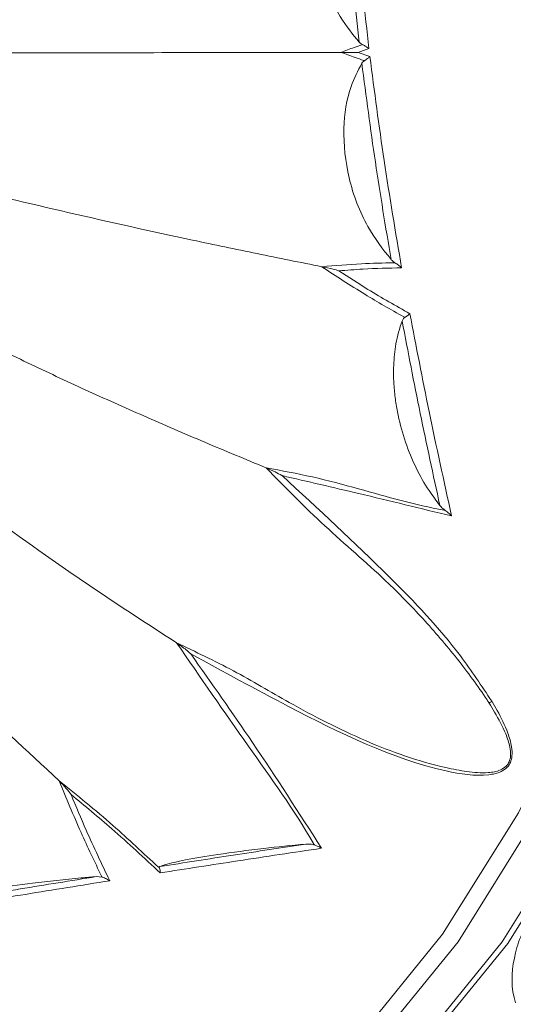
# Model space of a CAD drawing. Units: millimetres. Extents: x 10581 to 11926, y -13250 to -11400.
# Drawn here: x 11257 to 11265, y -12013 to -11997 of the extents above; entities that cross this region are included whole.
import ezdxf

# ---------------------------------------------------------------- set-up
doc = ezdxf.new("R2010")
doc.units = ezdxf.units.MM
doc.layers.add('layer 1', color=170, linetype='Continuous', lineweight=0)

msp = doc.modelspace()

# ---------------------------------------------------------------- linework, layer by layer
at = {"layer": 'layer 1'}
for p, q in [((11262.189, -11997.558), (11262.014, -11997.62)), ((11262.014, -11997.62), (11262.204, -11997.686)), ((11257.77, -12010.97), (11257.864, -12010.978))]:
    msp.add_line(p, q, dxfattribs=at)
at = {"layer": 'layer 1', "flags": 128}
for points in [[(11253.534, -11977.382), (11253.58, -11977.382), (11255.45, -11977.564), (11257.288, -11978.09), (11259.061, -11978.95), (11260.739, -11980.13), (11262.294, -11981.61), (11263.7, -11983.364), (11264.931, -11985.363), (11265.967, -11987.572), (11266.791, -11989.953), (11267.388, -11992.466), (11267.747, -11995.068), (11267.864, -11997.714), (11267.735, -12000.358), (11267.364, -12002.957), (11266.755, -12005.464), (11265.921, -12007.838), (11264.874, -12010.037), (11263.634, -12012.025), (11262.221, -12013.766), (11261.209, -12014.762)], [(11256.236, -11977.522), (11258.077, -11978.049), (11259.854, -11978.911), (11261.536, -11980.094), (11263.094, -11981.577), (11264.502, -11983.335), (11265.736, -11985.338), (11266.775, -11987.551), (11267.6, -11989.937), (11268.198, -11992.456), (11268.559, -11995.063), (11268.675, -11997.714), (11268.546, -12000.364), (11268.174, -12002.968), (11267.564, -12005.48), (11266.728, -12007.859), (11265.68, -12010.063), (11264.437, -12012.054), (11263.02, -12013.799), (11261.455, -12015.268), (11259.768, -12016.435), (11257.987, -12017.281), (11256.144, -12017.791)], [(11256.074, -12017.749), (11257.914, -12017.24), (11259.691, -12016.396), (11261.374, -12015.232), (11262.936, -12013.766), (11264.35, -12012.025), (11265.59, -12010.037), (11266.637, -12007.838), (11267.471, -12005.464), (11268.079, -12002.957), (11268.451, -12000.358), (11268.58, -11997.714), (11268.463, -11995.068), (11268.103, -11992.466), (11267.507, -11989.953), (11266.683, -11987.572), (11265.647, -11985.363), (11264.415, -11983.364), (11263.01, -11981.61), (11261.455, -11980.13), (11259.776, -11978.95), (11258.003, -11978.09), (11256.166, -11977.564)], [(11255.176, -12017.581), (11257, -12017.077), (11258.762, -12016.24), (11260.432, -12015.085), (11261.981, -12013.631), (11263.382, -12011.904), (11264.613, -12009.934), (11265.65, -12007.753), (11266.478, -12005.399), (11267.081, -12002.912), (11267.45, -12000.336), (11267.577, -11997.713), (11267.462, -11995.089), (11267.105, -11992.51), (11266.513, -11990.018), (11265.696, -11987.656), (11264.669, -11985.466), (11263.448, -11983.484), (11262.054, -11981.744), (11260.512, -11980.276), (11258.847, -11979.106), (11257.089, -11978.253), (11255.267, -11977.732)]]:
    msp.add_lwpolyline(points, dxfattribs=at)
at = {"layer": 'layer 1'}
msp.add_arc((11263.626, -12007.326), 0.975, 301.443, 304.5717, dxfattribs=at)
for points, knots in [([(11261.875, -11994.097), (11261.914, -11994.673), (11261.993, -11995.827), (11262.123, -11996.98), (11262.189, -11997.558)], [0, 0, 0, 0, 0.499658, 1, 1, 1, 1]), ([(11262.032, -11997.457), (11261.924, -11997.325), (11261.674, -11997.019), (11261.412, -11996.39), (11261.298, -11995.666), (11261.365, -11994.978), (11261.543, -11994.502), (11261.695, -11994.282), (11261.738, -11994.219)], [0, 0, 0, 0, 0.152995, 0.354257, 0.547263, 0.734699, 0.923604, 1, 1, 1, 1]), ([(11262.032, -11997.457), (11261.972, -11996.917), (11261.852, -11995.838), (11261.776, -11994.758), (11261.738, -11994.219)], [0, 0, 0, 0, 0.500367, 1, 1, 1, 1]), ([(11262.083, -11997.495), (11262.067, -11997.485), (11262.049, -11997.474), (11262.035, -11997.46), (11262.032, -11997.457)], [0, 0, 0, 0, 0.817837, 1, 1, 1, 1]), ([(11261.732, -11997.62), (11261.022, -11997.621), (11258.922, -11997.625), (11256.374, -11997.629), (11254.177, -11997.634), (11252.998, -11997.637), (11252.349, -11997.639), (11252.037, -11997.64)], [0, 0, 0, 0, 0.197462, 0.584014, 0.722771, 0.866727, 1, 1, 1, 1]), ([(11261.732, -11997.62), (11261.805, -11997.593), (11261.918, -11997.552), (11262.035, -11997.511), (11262.079, -11997.496), (11262.083, -11997.495)], [0, 0, 0, 0, 0.627266, 0.96897, 1, 1, 1, 1]), ([(11262.115, -11997.755), (11262.111, -11997.754), (11262.06, -11997.736), (11261.932, -11997.692), (11261.809, -11997.648), (11261.732, -11997.62)], [0, 0, 0, 0, 0.03129, 0.395155, 1, 1, 1, 1]), ([(11262.014, -11997.62), (11262.013, -11997.62), (11261.985, -11997.62), (11261.894, -11997.62), (11261.798, -11997.62), (11261.732, -11997.62)], [0, 0, 0, 0, 0.009728, 0.319644, 1, 1, 1, 1]), ([(11262.189, -11997.558), (11262.188, -11997.557), (11262.183, -11997.554), (11262.163, -11997.54), (11262.128, -11997.518), (11262.097, -11997.502), (11262.083, -11997.495)], [0, 0, 0, 0, 0.017743, 0.163575, 0.606289, 1, 1, 1, 1]), ([(11262.073, -11997.796), (11262.081, -11997.786), (11262.092, -11997.77), (11262.109, -11997.759), (11262.115, -11997.755)], [0, 0, 0, 0, 0.688538, 1, 1, 1, 1]), ([(11262.204, -11997.686), (11262.204, -11997.687), (11262.191, -11997.699), (11262.162, -11997.724), (11262.131, -11997.744), (11262.115, -11997.755)], [0, 0, 0, 0, 0.0202101, 0.4859933, 1, 1, 1, 1]), ([(11262.204, -11997.686), (11262.277, -11998.249), (11262.426, -11999.393), (11262.62, -12000.532), (11262.718, -12001.111)], [0, 0, 0, 0, 0.492099, 1, 1, 1, 1]), ([(11262.547, -12000.976), (11262.415, -12000.806), (11262.122, -12000.43), (11261.838, -11999.678), (11261.749, -11998.874), (11261.85, -11998.223), (11262.01, -11997.918), (11262.073, -11997.796)], [0, 0, 0, 0, 0.198119, 0.438006, 0.66244, 0.865049, 1, 1, 1, 1]), ([(11262.547, -12000.976), (11262.459, -12000.449), (11262.282, -11999.392), (11262.143, -11998.329), (11262.073, -11997.796)], [0, 0, 0, 0, 0.498077, 1, 1, 1, 1]), ([(11261.427, -12001.092), (11261.076, -12001.022), (11260.375, -12000.88), (11259.001, -12000.594), (11257.318, -12000.22), (11255.778, -11999.852), (11254.702, -11999.572), (11254.05, -11999.39), (11253.435, -11999.201), (11252.888, -11999.012), (11252.394, -11998.828), (11252.097, -11998.71), (11251.948, -11998.65)], [0, 0, 0, 0, 0.099033, 0.198174, 0.390512, 0.584624, 0.653795, 0.723392, 0.794971, 0.867477, 0.933638, 1, 1, 1, 1]), ([(11260.521, -12004.348), (11260.189, -12004.211), (11259.524, -12003.936), (11258.546, -12003.515), (11257.588, -12003.086), (11256.651, -12002.648), (11255.727, -12002.197), (11254.906, -12001.778), (11254.196, -12001.391), (11253.592, -12001.037), (11253.026, -12000.668), (11252.529, -12000.301), (11252.084, -11999.943), (11251.818, -11999.713), (11251.684, -11999.598)], [0, 0, 0, 0, 0.099021, 0.19815, 0.294235, 0.390514, 0.487457, 0.584674, 0.653837, 0.723425, 0.794996, 0.867493, 0.933646, 1, 1, 1, 1]), ([(11259.071, -12007.183), (11258.768, -12006.987), (11258.163, -12006.596), (11256.986, -12005.802), (11255.558, -12004.769), (11254.076, -12003.596), (11252.824, -12002.471), (11252.081, -12001.601), (11251.587, -12000.914), (11251.371, -12000.587), (11251.262, -12000.422)], [0, 0, 0, 0, 0.0990672, 0.1982415, 0.3906456, 0.5848233, 0.7235212, 0.8674314, 0.9336158, 1, 1, 1, 1]), ([(11262.61, -12001.028), (11262.593, -12001.017), (11262.57, -12001.001), (11262.552, -12000.982), (11262.547, -12000.976)], [0, 0, 0, 0, 0.7218612, 1, 1, 1, 1]), ([(11257.168, -12009.418), (11256.643, -12008.932), (11255.095, -12007.5), (11253.303, -12005.547), (11251.861, -12003.602), (11251.181, -12002.323), (11250.862, -12001.478), (11250.708, -12001.073)], [0, 0, 0, 0, 0.198317, 0.584645, 0.723417, 0.867404, 1, 1, 1, 1]), ([(11261.427, -12001.092), (11261.64, -12001.074), (11262.028, -12001.042), (11262.424, -12001.03), (11262.605, -12001.028), (11262.61, -12001.028)], [0, 0, 0, 0, 0.541228, 0.987784, 1, 1, 1, 1]), ([(11262.771, -12001.912), (11262.765, -12001.909), (11262.547, -12001.788), (11262.091, -12001.531), (11261.657, -12001.244), (11261.427, -12001.092)], [0, 0, 0, 0, 0.0126292, 0.4777213, 1, 1, 1, 1]), ([(11261.703, -12001.158), (11261.702, -12001.158), (11261.671, -12001.149), (11261.583, -12001.126), (11261.488, -12001.106), (11261.427, -12001.092)], [0, 0, 0, 0, 0.009726, 0.356888, 1, 1, 1, 1]), ([(11262.718, -12001.111), (11262.509, -12001.115), (11262.169, -12001.121), (11261.832, -12001.148), (11261.703, -12001.158)], [0, 0, 0, 0, 0.618086, 1, 1, 1, 1]), ([(11262.718, -12001.111), (11262.718, -12001.11), (11262.702, -12001.096), (11262.667, -12001.066), (11262.629, -12001.041), (11262.61, -12001.028)], [0, 0, 0, 0, 0.016124, 0.492768, 1, 1, 1, 1]), ([(11261.703, -12001.158), (11261.859, -12001.26), (11262.235, -12001.506), (11262.624, -12001.725), (11262.853, -12001.853)], [0, 0, 0, 0, 0.414124, 1, 1, 1, 1]), ([(11262.726, -12001.971), (11262.732, -12001.957), (11262.742, -12001.935), (11262.763, -12001.918), (11262.771, -12001.912)], [0, 0, 0, 0, 0.593207, 1, 1, 1, 1]), ([(11262.853, -12001.853), (11262.852, -12001.853), (11262.841, -12001.862), (11262.815, -12001.883), (11262.787, -12001.902), (11262.771, -12001.912)], [0, 0, 0, 0, 0.023971, 0.459105, 1, 1, 1, 1]), ([(11262.853, -12001.853), (11262.954, -12002.381), (11263.164, -12003.477), (11263.404, -12004.565), (11263.529, -12005.129)], [0, 0, 0, 0, 0.4826958, 1, 1, 1, 1]), ([(11263.338, -12004.959), (11263.278, -12004.88), (11263.137, -12004.694), (11262.945, -12004.352), (11262.774, -12003.941), (11262.672, -12003.571), (11262.618, -12003.266), (11262.589, -12002.994), (11262.583, -12002.682), (11262.614, -12002.387), (11262.665, -12002.15), (11262.706, -12002.031), (11262.726, -12001.971)], [0, 0, 0, 0, 0.0986231, 0.2346108, 0.3743704, 0.5129485, 0.5843039, 0.6563155, 0.7627258, 0.8720098, 0.9356056, 1, 1, 1, 1]), ([(11263.338, -12004.959), (11263.23, -12004.462), (11263.013, -12003.469), (11262.822, -12002.47), (11262.726, -12001.971)], [0, 0, 0, 0, 0.499993, 1, 1, 1, 1]), ([(11264.135, -12008.158), (11264.124, -12008.141), (11264.039, -12008.009), (11263.869, -12007.767), (11263.528, -12007.321), (11263.066, -12006.783), (11262.355, -12006.056), (11261.462, -12005.306), (11260.835, -12004.667), (11260.521, -12004.348)], [0, 0, 0, 0, 0.010983, 0.088051, 0.165375, 0.326594, 0.488809, 0.744426, 1, 1, 1, 1]), ([(11260.521, -12004.348), (11260.772, -12004.394), (11261.274, -12004.488), (11262.002, -12004.681), (11262.708, -12004.885), (11263.177, -12004.993), (11263.416, -12005.037), (11263.423, -12005.038)], [0, 0, 0, 0, 0.258066, 0.51671, 0.754502, 0.992544, 1, 1, 1, 1]), ([(11260.78, -12004.475), (11260.779, -12004.475), (11260.742, -12004.455), (11260.66, -12004.41), (11260.571, -12004.37), (11260.521, -12004.348)], [0, 0, 0, 0, 0.009722, 0.447631, 1, 1, 1, 1]), ([(11260.78, -12004.475), (11261.366, -12005.014), (11262.368, -12005.935), (11263.527, -12007.148), (11264.014, -12007.881), (11264.18, -12008.129)], [0, 0, 0, 0, 0.482312, 0.824628, 1, 1, 1, 1]), ([(11263.529, -12005.129), (11263.027, -12005.007), (11262.111, -12004.783), (11261.195, -12004.571), (11260.78, -12004.475)], [0, 0, 0, 0, 0.546907, 1, 1, 1, 1]), ([(11263.423, -12005.038), (11263.399, -12005.019), (11263.368, -12004.994), (11263.344, -12004.966), (11263.338, -12004.959)], [0, 0, 0, 0, 0.752725, 1, 1, 1, 1]), ([(11263.529, -12005.129), (11263.528, -12005.128), (11263.516, -12005.115), (11263.483, -12005.083), (11263.446, -12005.055), (11263.423, -12005.038)], [0, 0, 0, 0, 0.01623, 0.391024, 1, 1, 1, 1]), ([(11259.071, -12007.183), (11259.379, -12007.329), (11259.997, -12007.621), (11260.994, -12008.217), (11262.129, -12008.8), (11263.106, -12009.143), (11263.778, -12009.275), (11264.076, -12009.298), (11264.294, -12009.263), (11264.388, -12009.205), (11264.434, -12009.157), (11264.467, -12009.105), (11264.49, -12009), (11264.473, -12008.843), (11264.39, -12008.601), (11264.265, -12008.367), (11264.165, -12008.207), (11264.135, -12008.158)], [0, 0, 0, 0, 0.1476982, 0.2958533, 0.4944068, 0.6962982, 0.7478912, 0.8001383, 0.8313798, 0.848456, 0.8502669, 0.8614535, 0.8756337, 0.8945849, 0.9243161, 0.9770358, 1, 1, 1, 1]), ([(11261.305, -12010.457), (11261.3, -12010.448), (11260.977, -12009.889), (11260.199, -12008.82), (11259.455, -12007.741), (11259.071, -12007.183)], [0, 0, 0, 0, 0.007397, 0.486218, 1, 1, 1, 1]), ([(11259.302, -12007.364), (11259.301, -12007.363), (11259.253, -12007.32), (11259.178, -12007.256), (11259.097, -12007.201), (11259.071, -12007.183)], [0, 0, 0, 0, 0.009721, 0.676534, 1, 1, 1, 1]), ([(11259.302, -12007.364), (11259.638, -12007.84), (11260.367, -12008.87), (11261.052, -12009.936), (11261.421, -12010.51)], [0, 0, 0, 0, 0.461705, 1, 1, 1, 1]), ([(11264.18, -12008.129), (11264.209, -12008.179), (11264.306, -12008.344), (11264.426, -12008.588), (11264.503, -12008.84), (11264.514, -12009.005), (11264.488, -12009.116), (11264.452, -12009.173), (11264.404, -12009.225), (11264.308, -12009.29), (11263.976, -12009.358), (11262.779, -12009.167), (11261.175, -12008.381), (11259.828, -12007.65), (11259.302, -12007.364)], [0, 0, 0, 0, 0.0239081, 0.0791216, 0.1107336, 0.1313108, 0.1470024, 0.1594296, 0.161432, 0.1801165, 0.2134894, 0.3217292, 0.7351391, 1, 1, 1, 1]), ([(11257.168, -12009.418), (11257.461, -12009.655), (11258.011, -12010.098), (11258.538, -12010.597), (11258.789, -12010.827), (11258.795, -12010.833)], [0, 0, 0, 0, 0.527801, 0.988991, 1, 1, 1, 1]), ([(11257.864, -12010.978), (11257.861, -12010.973), (11257.744, -12010.733), (11257.498, -12010.219), (11257.283, -12009.698), (11257.168, -12009.418)], [0, 0, 0, 0, 0.0103733, 0.4678333, 1, 1, 1, 1]), ([(11257.362, -12009.642), (11257.362, -12009.641), (11257.337, -12009.607), (11257.276, -12009.528), (11257.207, -12009.458), (11257.168, -12009.418)], [0, 0, 0, 0, 0.009723, 0.43035, 1, 1, 1, 1]), ([(11257.362, -12009.642), (11257.442, -12009.835), (11257.637, -12010.306), (11257.859, -12010.765), (11257.989, -12011.037)], [0, 0, 0, 0, 0.409684, 1, 1, 1, 1]), ([(11258.803, -12010.909), (11258.544, -12010.668), (11258.074, -12010.228), (11257.583, -12009.824), (11257.362, -12009.642)], [0, 0, 0, 0, 0.549337, 1, 1, 1, 1]), ([(11258.8, -12010.806), (11258.827, -12010.796), (11258.918, -12010.763), (11259.212, -12010.696), (11259.754, -12010.605), (11260.434, -12010.515), (11260.934, -12010.465), (11261.163, -12010.443)], [0, 0, 0, 0, 0.085551, 0.285162, 0.511133, 0.775943, 1, 1, 1, 1]), ([(11258.8, -12010.806), (11259.195, -12010.745), (11259.974, -12010.623), (11260.77, -12010.502), (11261.163, -12010.443)], [0, 0, 0, 0, 0.506565, 1, 1, 1, 1]), ([(11261.421, -12010.51), (11260.967, -12010.578), (11260.084, -12010.71), (11259.222, -12010.844), (11258.803, -12010.909)], [0, 0, 0, 0, 0.513717, 1, 1, 1, 1]), ([(11261.163, -12010.443), (11261.206, -12010.441), (11261.254, -12010.44), (11261.3, -12010.455), (11261.305, -12010.457)], [0, 0, 0, 0, 0.887047, 1, 1, 1, 1]), ([(11261.421, -12010.51), (11261.42, -12010.509), (11261.411, -12010.504), (11261.375, -12010.484), (11261.335, -12010.468), (11261.305, -12010.457)], [0, 0, 0, 0, 0.017379, 0.259069, 1, 1, 1, 1]), ([(11264.565, -12013.016), (11264.556, -12012.986), (11264.479, -12012.716), (11264.513, -12012.374), (11264.665, -12011.847), (11264.971, -12011.346), (11265.572, -12010.847), (11266.177, -12010.573), (11266.559, -12010.533), (11266.683, -12010.52)], [0, 0, 0, 0, 0.026029, 0.229791, 0.279749, 0.494331, 0.712218, 0.906787, 1, 1, 1, 1]), ([(11258.795, -12010.833), (11258.793, -12010.828), (11258.789, -12010.815), (11258.794, -12010.809), (11258.799, -12010.807), (11258.8, -12010.806)], [0, 0, 0, 0, 0.34576, 0.860559, 1, 1, 1, 1]), ([(11258.803, -12010.909), (11258.803, -12010.908), (11258.805, -12010.892), (11258.805, -12010.862), (11258.798, -12010.842), (11258.795, -12010.833)], [0, 0, 0, 0, 0.025581, 0.542021, 1, 1, 1, 1]), ([(11255.312, -12011.374), (11255.328, -12011.359), (11255.367, -12011.323), (11255.629, -12011.251), (11256.099, -12011.163), (11256.749, -12011.072), (11257.339, -12011.008), (11257.689, -12010.977), (11257.77, -12010.97)], [0, 0, 0, 0, 0.1255213, 0.3075744, 0.4956866, 0.7019664, 0.9310281, 1, 1, 1, 1]), ([(11255.312, -12011.374), (11255.717, -12011.306), (11256.521, -12011.171), (11257.356, -12011.036), (11257.77, -12010.97)], [0, 0, 0, 0, 0.5052836, 1, 1, 1, 1]), ([(11257.989, -12011.037), (11257.989, -12011.036), (11257.972, -12011.026), (11257.932, -12011.003), (11257.888, -12010.987), (11257.864, -12010.978)], [0, 0, 0, 0, 0.015799, 0.449053, 1, 1, 1, 1]), ([(11257.989, -12011.037), (11257.53, -12011.11), (11256.624, -12011.254), (11255.756, -12011.4), (11255.328, -12011.472)], [0, 0, 0, 0, 0.50732, 1, 1, 1, 1])]:
    msp.add_open_spline(points, degree=3, knots=knots, dxfattribs=at)

doc.saveas('drawing.dxf')
